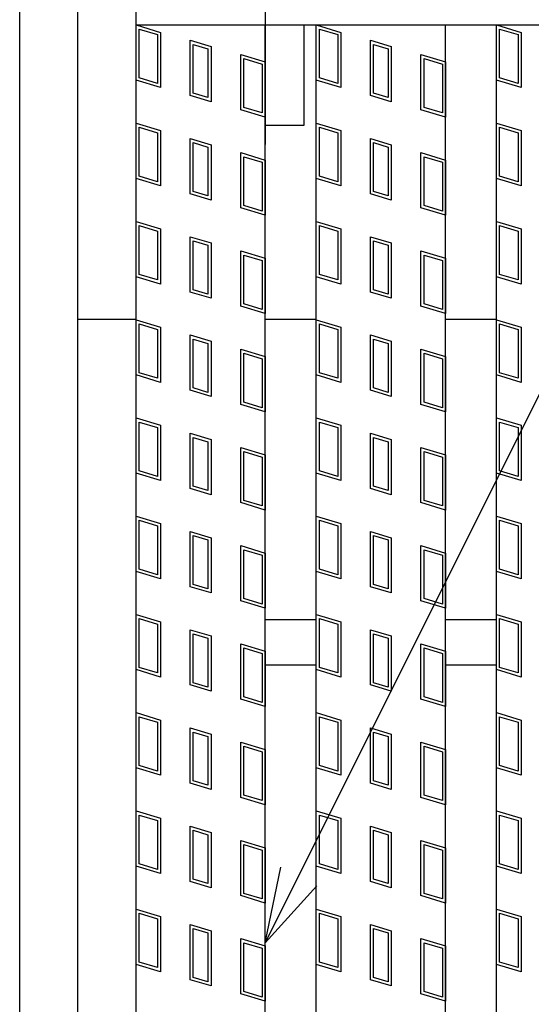
# Model space of a CAD drawing. Units: millimetres. Extents: x -182 to 174, y -128 to 105.
# Drawn here: x -111 to -101, y 27 to 46 of the extents above; entities that cross this region are included whole.
import ezdxf

# ---------------------------------------------------------------- set-up
doc = ezdxf.new("R2010")
doc.units = ezdxf.units.MM
doc.header["$LTSCALE"] = 0.25
doc.linetypes.add('CENTERX2', pattern=[101.6, 63.5, -12.7, 12.7, -12.7])
for name, color, linetype in [('16', 7, 'Continuous'), ('19', 7, 'Continuous'), ('22', 7, 'Continuous')]:
    doc.layers.add(name, color=color, linetype=linetype)

msp = doc.modelspace()

# ---------------------------------------------------------------- linework, layer by layer
at = {"layer": '16', "color": 3, "linetype": 'Continuous', "lineweight": 25}
for p, q in [((-108.875, 46.038), (-108.875, 46.6)), ((-108.875, 46.038), (-61.125, 46.038)), ((-108.875, -15.337), (-108.875, 46.038)), ((-108.875, 46.038), (-106.375, 46.038)), ((-108.875, 46.038), (-108.4, 45.895)), ((-108.875, 44.969), (-108.875, 46.038)), ((-108.816, 45.958), (-108.459, 45.851)), ((-108.816, 45.013), (-108.816, 45.958)), ((-108.4, 45.895), (-108.4, 44.826)), ((-106.375, -15.337), (-106.375, 46.038)), ((-105.388, 46.038), (-104.913, 45.895)), ((-105.388, 44.969), (-105.388, 46.038)), ((-105.388, -15.337), (-105.388, 46.038)), ((-105.388, 46.038), (-102.888, 46.038)), ((-105.328, 45.958), (-104.972, 45.851)), ((-105.328, 45.013), (-105.328, 45.958)), ((-104.913, 45.895), (-104.913, 44.826)), ((-102.888, -15.337), (-102.888, 46.038)), ((-101.9, -15.337), (-101.9, 46.038)), ((-101.9, 46.038), (-99.4, 46.038)), ((-101.9, 46.038), (-101.425, 45.895)), ((-101.9, 44.969), (-101.9, 46.038)), ((-101.841, 45.958), (-101.484, 45.851)), ((-101.841, 45.013), (-101.841, 45.958)), ((-101.425, 45.895), (-101.425, 44.826)), ((-108.459, 45.851), (-108.459, 44.906)), ((-107.827, 45.742), (-107.423, 45.621)), ((-107.827, 44.673), (-107.827, 45.742)), ((-104.972, 45.851), (-104.972, 44.906)), ((-104.339, 45.742), (-103.936, 45.621)), ((-104.339, 44.673), (-104.339, 45.742)), ((-101.484, 45.851), (-101.484, 44.906)), ((-107.767, 45.662), (-107.483, 45.577)), ((-107.767, 44.717), (-107.767, 45.662)), ((-107.483, 45.577), (-107.483, 44.632)), ((-107.423, 45.621), (-107.423, 44.552)), ((-104.28, 45.662), (-103.995, 45.577)), ((-104.28, 44.717), (-104.28, 45.662)), ((-103.995, 45.577), (-103.995, 44.632)), ((-103.936, 45.621), (-103.936, 44.552)), ((-106.85, 45.468), (-106.375, 45.325)), ((-106.85, 44.399), (-106.85, 45.468)), ((-106.791, 45.388), (-106.434, 45.281)), ((-106.791, 44.443), (-106.791, 45.388)), ((-106.375, 45.325), (-106.375, 44.256)), ((-103.362, 45.468), (-102.888, 45.325)), ((-103.362, 44.399), (-103.362, 45.468)), ((-103.303, 45.388), (-102.947, 45.281)), ((-103.303, 44.443), (-103.303, 45.388)), ((-102.888, 45.325), (-102.888, 44.256)), ((-106.434, 45.281), (-106.434, 44.336)), ((-102.947, 45.281), (-102.947, 44.336)), ((-108.4, 44.826), (-108.875, 44.969)), ((-108.459, 44.906), (-108.816, 45.013)), ((-104.913, 44.826), (-105.388, 44.969)), ((-104.972, 44.906), (-105.328, 45.013)), ((-101.425, 44.826), (-101.9, 44.969)), ((-101.484, 44.906), (-101.841, 45.013)), ((-107.423, 44.552), (-107.827, 44.673)), ((-107.483, 44.632), (-107.767, 44.717)), ((-103.936, 44.552), (-104.339, 44.673)), ((-103.995, 44.632), (-104.28, 44.717)), ((-106.375, 44.256), (-106.85, 44.399)), ((-106.434, 44.336), (-106.791, 44.443)), ((-102.888, 44.256), (-103.362, 44.399)), ((-102.947, 44.336), (-103.303, 44.443)), ((-108.875, 44.138), (-108.4, 43.995)), ((-108.875, 43.069), (-108.875, 44.138)), ((-108.816, 44.058), (-108.459, 43.951)), ((-108.816, 43.113), (-108.816, 44.058)), ((-108.4, 43.995), (-108.4, 42.926)), ((-105.388, 44.138), (-104.913, 43.995)), ((-105.388, 43.069), (-105.388, 44.138)), ((-105.328, 44.058), (-104.972, 43.951)), ((-105.328, 43.113), (-105.328, 44.058)), ((-104.913, 43.995), (-104.913, 42.926)), ((-101.9, 44.138), (-101.425, 43.995)), ((-101.9, 43.069), (-101.9, 44.138)), ((-101.841, 44.058), (-101.484, 43.951)), ((-101.841, 43.113), (-101.841, 44.058)), ((-101.425, 43.995), (-101.425, 42.926)), ((-108.459, 43.951), (-108.459, 43.006)), ((-107.827, 43.842), (-107.423, 43.721)), ((-107.827, 42.773), (-107.827, 43.842)), ((-104.972, 43.951), (-104.972, 43.006)), ((-104.339, 43.842), (-103.936, 43.721)), ((-104.339, 42.773), (-104.339, 43.842)), ((-101.484, 43.951), (-101.484, 43.006)), ((-107.767, 43.762), (-107.483, 43.677)), ((-107.767, 42.817), (-107.767, 43.762)), ((-107.483, 43.677), (-107.483, 42.732)), ((-107.423, 43.721), (-107.423, 42.652)), ((-104.28, 43.762), (-103.995, 43.677)), ((-104.28, 42.817), (-104.28, 43.762)), ((-103.995, 43.677), (-103.995, 42.732)), ((-103.936, 43.721), (-103.936, 42.652)), ((-106.85, 43.568), (-106.375, 43.425)), ((-106.85, 42.499), (-106.85, 43.568)), ((-106.791, 43.488), (-106.434, 43.381)), ((-106.791, 42.543), (-106.791, 43.488)), ((-106.375, 43.425), (-106.375, 42.356)), ((-103.362, 43.568), (-102.888, 43.425)), ((-103.362, 42.499), (-103.362, 43.568)), ((-103.303, 43.488), (-102.947, 43.381)), ((-103.303, 42.543), (-103.303, 43.488)), ((-102.888, 43.425), (-102.888, 42.356)), ((-106.434, 43.381), (-106.434, 42.436)), ((-102.947, 43.381), (-102.947, 42.436)), ((-108.4, 42.926), (-108.875, 43.069)), ((-108.459, 43.006), (-108.816, 43.113)), ((-104.913, 42.926), (-105.388, 43.069)), ((-104.972, 43.006), (-105.328, 43.113)), ((-101.425, 42.926), (-101.9, 43.069)), ((-101.484, 43.006), (-101.841, 43.113)), ((-107.423, 42.652), (-107.827, 42.773)), ((-107.483, 42.732), (-107.767, 42.817)), ((-103.936, 42.652), (-104.339, 42.773)), ((-103.995, 42.732), (-104.28, 42.817)), ((-106.375, 42.356), (-106.85, 42.499)), ((-106.434, 42.436), (-106.791, 42.543)), ((-102.888, 42.356), (-103.362, 42.499)), ((-102.947, 42.436), (-103.303, 42.543)), ((-108.875, 42.238), (-108.4, 42.095)), ((-108.875, 41.169), (-108.875, 42.238)), ((-108.816, 42.158), (-108.459, 42.051)), ((-108.816, 41.213), (-108.816, 42.158)), ((-108.4, 42.095), (-108.4, 41.026)), ((-105.388, 42.238), (-104.913, 42.095)), ((-105.388, 41.169), (-105.388, 42.238)), ((-105.328, 42.158), (-104.972, 42.051)), ((-105.328, 41.213), (-105.328, 42.158)), ((-104.913, 42.095), (-104.913, 41.026)), ((-101.9, 42.238), (-101.425, 42.095)), ((-101.9, 41.169), (-101.9, 42.238)), ((-101.841, 42.158), (-101.484, 42.051)), ((-101.841, 41.213), (-101.841, 42.158)), ((-101.425, 42.095), (-101.425, 41.026)), ((-108.459, 42.051), (-108.459, 41.106)), ((-107.827, 41.942), (-107.423, 41.821)), ((-107.827, 40.873), (-107.827, 41.942)), ((-104.972, 42.051), (-104.972, 41.106)), ((-104.339, 41.942), (-103.936, 41.821)), ((-104.339, 40.873), (-104.339, 41.942)), ((-101.484, 42.051), (-101.484, 41.106)), ((-107.767, 41.862), (-107.483, 41.777)), ((-107.767, 40.917), (-107.767, 41.862)), ((-107.483, 41.777), (-107.483, 40.832)), ((-107.423, 41.821), (-107.423, 40.752)), ((-104.28, 41.862), (-103.995, 41.777)), ((-104.28, 40.917), (-104.28, 41.862)), ((-103.995, 41.777), (-103.995, 40.832)), ((-103.936, 41.821), (-103.936, 40.752)), ((-106.85, 41.668), (-106.375, 41.525)), ((-106.85, 40.599), (-106.85, 41.668)), ((-106.791, 41.588), (-106.434, 41.481)), ((-106.791, 40.643), (-106.791, 41.588)), ((-106.375, 41.525), (-106.375, 40.456)), ((-103.362, 41.668), (-102.888, 41.525)), ((-103.362, 40.599), (-103.362, 41.668)), ((-103.303, 41.588), (-102.947, 41.481)), ((-103.303, 40.643), (-103.303, 41.588)), ((-102.888, 41.525), (-102.888, 40.456)), ((-106.434, 41.481), (-106.434, 40.536)), ((-102.947, 41.481), (-102.947, 40.536)), ((-108.4, 41.026), (-108.875, 41.169)), ((-108.459, 41.106), (-108.816, 41.213)), ((-104.913, 41.026), (-105.388, 41.169)), ((-104.972, 41.106), (-105.328, 41.213)), ((-101.425, 41.026), (-101.9, 41.169)), ((-101.484, 41.106), (-101.841, 41.213)), ((-107.423, 40.752), (-107.827, 40.873)), ((-107.483, 40.832), (-107.767, 40.917)), ((-103.936, 40.752), (-104.339, 40.873)), ((-103.995, 40.832), (-104.28, 40.917)), ((-106.375, 40.456), (-106.85, 40.599)), ((-106.434, 40.536), (-106.791, 40.643)), ((-102.888, 40.456), (-103.362, 40.599)), ((-102.947, 40.536), (-103.303, 40.643)), ((-108.875, 40.338), (-108.4, 40.195)), ((-108.875, 39.269), (-108.875, 40.338)), ((-108.816, 40.258), (-108.459, 40.151)), ((-108.816, 39.313), (-108.816, 40.258)), ((-108.4, 40.195), (-108.4, 39.126)), ((-105.388, 40.338), (-104.913, 40.195)), ((-105.388, 39.269), (-105.388, 40.338)), ((-105.328, 40.258), (-104.972, 40.151)), ((-105.328, 39.313), (-105.328, 40.258)), ((-104.913, 40.195), (-104.913, 39.126)), ((-101.9, 40.338), (-101.425, 40.195)), ((-101.9, 39.269), (-101.9, 40.338)), ((-101.841, 40.258), (-101.484, 40.151)), ((-101.841, 39.313), (-101.841, 40.258)), ((-101.425, 40.195), (-101.425, 39.126)), ((-108.459, 40.151), (-108.459, 39.206)), ((-107.827, 40.042), (-107.423, 39.921)), ((-107.827, 38.973), (-107.827, 40.042)), ((-104.972, 40.151), (-104.972, 39.206)), ((-104.339, 40.042), (-103.936, 39.921)), ((-104.339, 38.973), (-104.339, 40.042)), ((-101.484, 40.151), (-101.484, 39.206)), ((-107.767, 39.962), (-107.483, 39.877)), ((-107.767, 39.017), (-107.767, 39.962)), ((-107.483, 39.877), (-107.483, 38.932)), ((-107.423, 39.921), (-107.423, 38.852)), ((-104.28, 39.962), (-103.995, 39.877)), ((-104.28, 39.017), (-104.28, 39.962)), ((-103.995, 39.877), (-103.995, 38.932)), ((-103.936, 39.921), (-103.936, 38.852)), ((-106.85, 39.768), (-106.375, 39.625)), ((-106.85, 38.699), (-106.85, 39.768)), ((-106.791, 39.688), (-106.434, 39.581)), ((-106.791, 38.743), (-106.791, 39.688)), ((-106.375, 39.625), (-106.375, 38.556)), ((-103.362, 39.768), (-102.888, 39.625)), ((-103.362, 38.699), (-103.362, 39.768)), ((-103.303, 39.688), (-102.947, 39.581)), ((-103.303, 38.743), (-103.303, 39.688)), ((-102.888, 39.625), (-102.888, 38.556)), ((-106.434, 39.581), (-106.434, 38.636)), ((-102.947, 39.581), (-102.947, 38.636)), ((-108.4, 39.126), (-108.875, 39.269)), ((-108.459, 39.206), (-108.816, 39.313)), ((-104.913, 39.126), (-105.388, 39.269)), ((-104.972, 39.206), (-105.328, 39.313)), ((-101.425, 39.126), (-101.9, 39.269)), ((-101.484, 39.206), (-101.841, 39.313)), ((-107.423, 38.852), (-107.827, 38.973)), ((-107.483, 38.932), (-107.767, 39.017)), ((-103.936, 38.852), (-104.339, 38.973)), ((-103.995, 38.932), (-104.28, 39.017)), ((-106.375, 38.556), (-106.85, 38.699)), ((-106.434, 38.636), (-106.791, 38.743)), ((-102.888, 38.556), (-103.362, 38.699)), ((-102.947, 38.636), (-103.303, 38.743)), ((-108.875, 38.438), (-108.4, 38.295)), ((-108.875, 37.369), (-108.875, 38.438)), ((-108.816, 38.358), (-108.459, 38.251)), ((-108.816, 37.413), (-108.816, 38.358)), ((-108.4, 38.295), (-108.4, 37.226)), ((-105.388, 38.438), (-104.913, 38.295)), ((-105.388, 37.369), (-105.388, 38.438)), ((-105.328, 38.358), (-104.972, 38.251)), ((-105.328, 37.413), (-105.328, 38.358)), ((-104.913, 38.295), (-104.913, 37.226)), ((-101.9, 38.438), (-101.425, 38.295)), ((-101.9, 37.369), (-101.9, 38.438)), ((-101.841, 38.358), (-101.484, 38.251)), ((-101.841, 37.413), (-101.841, 38.358)), ((-101.425, 38.295), (-101.425, 37.226)), ((-108.459, 38.251), (-108.459, 37.306)), ((-107.827, 38.142), (-107.423, 38.021)), ((-107.827, 37.073), (-107.827, 38.142)), ((-104.972, 38.251), (-104.972, 37.306)), ((-104.339, 38.142), (-103.936, 38.021)), ((-104.339, 37.073), (-104.339, 38.142)), ((-101.484, 38.251), (-101.484, 37.306)), ((-107.767, 38.062), (-107.483, 37.977)), ((-107.767, 37.117), (-107.767, 38.062)), ((-107.483, 37.977), (-107.483, 37.032)), ((-107.423, 38.021), (-107.423, 36.952)), ((-104.28, 38.062), (-103.995, 37.977)), ((-104.28, 37.117), (-104.28, 38.062)), ((-103.995, 37.977), (-103.995, 37.032)), ((-103.936, 38.021), (-103.936, 36.952)), ((-106.85, 37.868), (-106.375, 37.725)), ((-106.85, 36.799), (-106.85, 37.868)), ((-106.791, 37.788), (-106.434, 37.681)), ((-106.791, 36.843), (-106.791, 37.788)), ((-106.375, 37.725), (-106.375, 36.656)), ((-103.362, 37.868), (-102.888, 37.725)), ((-103.362, 36.799), (-103.362, 37.868)), ((-103.303, 37.788), (-102.947, 37.681)), ((-103.303, 36.843), (-103.303, 37.788)), ((-102.888, 37.725), (-102.888, 36.656)), ((-106.434, 37.681), (-106.434, 36.736)), ((-102.947, 37.681), (-102.947, 36.736)), ((-108.4, 37.226), (-108.875, 37.369)), ((-108.459, 37.306), (-108.816, 37.413)), ((-104.913, 37.226), (-105.388, 37.369)), ((-104.972, 37.306), (-105.328, 37.413)), ((-101.425, 37.226), (-101.9, 37.369)), ((-101.484, 37.306), (-101.841, 37.413)), ((-107.423, 36.952), (-107.827, 37.073)), ((-107.483, 37.032), (-107.767, 37.117)), ((-103.936, 36.952), (-104.339, 37.073)), ((-103.995, 37.032), (-104.28, 37.117)), ((-106.375, 36.656), (-106.85, 36.799)), ((-106.434, 36.736), (-106.791, 36.843)), ((-102.888, 36.656), (-103.362, 36.799)), ((-102.947, 36.736), (-103.303, 36.843)), ((-108.875, 36.538), (-108.4, 36.395)), ((-108.875, 35.469), (-108.875, 36.538)), ((-108.816, 36.458), (-108.459, 36.351)), ((-108.816, 35.513), (-108.816, 36.458)), ((-108.4, 36.395), (-108.4, 35.326)), ((-105.388, 36.538), (-104.913, 36.395)), ((-105.388, 35.469), (-105.388, 36.538)), ((-105.328, 36.458), (-104.972, 36.351)), ((-105.328, 35.513), (-105.328, 36.458)), ((-104.913, 36.395), (-104.913, 35.326)), ((-101.9, 36.538), (-101.425, 36.395)), ((-101.9, 35.469), (-101.9, 36.538)), ((-101.841, 36.458), (-101.484, 36.351)), ((-101.841, 35.513), (-101.841, 36.458)), ((-101.425, 36.395), (-101.425, 35.326)), ((-108.459, 36.351), (-108.459, 35.406)), ((-107.827, 36.242), (-107.423, 36.121)), ((-107.827, 35.173), (-107.827, 36.242)), ((-104.972, 36.351), (-104.972, 35.406)), ((-104.339, 36.242), (-103.936, 36.121)), ((-104.339, 35.173), (-104.339, 36.242)), ((-101.484, 36.351), (-101.484, 35.406)), ((-107.767, 36.162), (-107.483, 36.077)), ((-107.767, 35.217), (-107.767, 36.162)), ((-107.483, 36.077), (-107.483, 35.132)), ((-107.423, 36.121), (-107.423, 35.052)), ((-104.28, 36.162), (-103.995, 36.077)), ((-104.28, 35.217), (-104.28, 36.162)), ((-103.995, 36.077), (-103.995, 35.132)), ((-103.936, 36.121), (-103.936, 35.052)), ((-106.85, 35.968), (-106.375, 35.825)), ((-106.85, 34.899), (-106.85, 35.968)), ((-106.791, 35.888), (-106.434, 35.781)), ((-106.791, 34.943), (-106.791, 35.888)), ((-106.375, 35.825), (-106.375, 34.756)), ((-103.362, 35.968), (-102.888, 35.825)), ((-103.362, 34.899), (-103.362, 35.968)), ((-103.303, 35.888), (-102.947, 35.781)), ((-103.303, 34.943), (-103.303, 35.888)), ((-102.888, 35.825), (-102.888, 34.756)), ((-106.434, 35.781), (-106.434, 34.836)), ((-102.947, 35.781), (-102.947, 34.836)), ((-108.4, 35.326), (-108.875, 35.469)), ((-108.459, 35.406), (-108.816, 35.513)), ((-104.913, 35.326), (-105.388, 35.469)), ((-104.972, 35.406), (-105.328, 35.513)), ((-101.425, 35.326), (-101.9, 35.469)), ((-101.484, 35.406), (-101.841, 35.513)), ((-107.423, 35.052), (-107.827, 35.173)), ((-107.483, 35.132), (-107.767, 35.217)), ((-103.936, 35.052), (-104.339, 35.173)), ((-103.995, 35.132), (-104.28, 35.217)), ((-106.375, 34.756), (-106.85, 34.899)), ((-106.434, 34.836), (-106.791, 34.943)), ((-102.888, 34.756), (-103.362, 34.899)), ((-102.947, 34.836), (-103.303, 34.943)), ((-108.875, 34.638), (-108.4, 34.495)), ((-108.875, 33.569), (-108.875, 34.638)), ((-108.816, 34.558), (-108.459, 34.451)), ((-108.816, 33.613), (-108.816, 34.558)), ((-108.4, 34.495), (-108.4, 33.426)), ((-106.375, 34.538), (-105.388, 34.538)), ((-105.388, 34.638), (-104.913, 34.495)), ((-105.388, 33.569), (-105.388, 34.638)), ((-105.328, 34.558), (-104.972, 34.451)), ((-105.328, 33.613), (-105.328, 34.558)), ((-104.913, 34.495), (-104.913, 33.426)), ((-102.888, 34.538), (-101.9, 34.538)), ((-101.9, 34.638), (-101.425, 34.495)), ((-101.9, 33.569), (-101.9, 34.638)), ((-101.841, 34.558), (-101.484, 34.451)), ((-101.841, 33.613), (-101.841, 34.558)), ((-101.425, 34.495), (-101.425, 33.426)), ((-108.459, 34.451), (-108.459, 33.506)), ((-107.827, 34.342), (-107.423, 34.221)), ((-107.827, 33.273), (-107.827, 34.342)), ((-104.972, 34.451), (-104.972, 33.506)), ((-104.339, 34.342), (-103.936, 34.221)), ((-104.339, 33.273), (-104.339, 34.342)), ((-101.484, 34.451), (-101.484, 33.506)), ((-107.767, 34.262), (-107.483, 34.177)), ((-107.767, 33.317), (-107.767, 34.262)), ((-107.483, 34.177), (-107.483, 33.232)), ((-107.423, 34.221), (-107.423, 33.152)), ((-104.28, 34.262), (-103.995, 34.177)), ((-104.28, 33.317), (-104.28, 34.262)), ((-103.995, 34.177), (-103.995, 33.232)), ((-103.936, 34.221), (-103.936, 33.152)), ((-106.85, 34.068), (-106.375, 33.925)), ((-106.85, 32.999), (-106.85, 34.068)), ((-106.791, 33.988), (-106.434, 33.881)), ((-106.791, 33.043), (-106.791, 33.988)), ((-106.375, 33.925), (-106.375, 32.856)), ((-103.362, 34.068), (-102.888, 33.925)), ((-103.362, 32.999), (-103.362, 34.068)), ((-103.303, 33.988), (-102.947, 33.881)), ((-103.303, 33.043), (-103.303, 33.988)), ((-102.888, 33.925), (-102.888, 32.856)), ((-106.434, 33.881), (-106.434, 32.936)), ((-102.947, 33.881), (-102.947, 32.936)), ((-108.4, 33.426), (-108.875, 33.569)), ((-108.459, 33.506), (-108.816, 33.613)), ((-106.375, 33.663), (-105.388, 33.663)), ((-104.913, 33.426), (-105.388, 33.569)), ((-104.972, 33.506), (-105.328, 33.613)), ((-102.888, 33.663), (-101.9, 33.663)), ((-101.425, 33.426), (-101.9, 33.569)), ((-101.484, 33.506), (-101.841, 33.613)), ((-107.423, 33.152), (-107.827, 33.273)), ((-107.483, 33.232), (-107.767, 33.317)), ((-103.936, 33.152), (-104.339, 33.273)), ((-103.995, 33.232), (-104.28, 33.317)), ((-106.375, 32.856), (-106.85, 32.999)), ((-106.434, 32.936), (-106.791, 33.043)), ((-102.888, 32.856), (-103.362, 32.999)), ((-102.947, 32.936), (-103.303, 33.043)), ((-108.875, 32.738), (-108.4, 32.595)), ((-108.875, 31.669), (-108.875, 32.738)), ((-108.816, 32.658), (-108.459, 32.551)), ((-108.816, 31.713), (-108.816, 32.658)), ((-108.4, 32.595), (-108.4, 31.526)), ((-105.388, 32.738), (-104.913, 32.595)), ((-105.388, 31.669), (-105.388, 32.738)), ((-105.328, 32.658), (-104.972, 32.551)), ((-105.328, 31.713), (-105.328, 32.658)), ((-104.913, 32.595), (-104.913, 31.526)), ((-101.9, 32.738), (-101.425, 32.595)), ((-101.9, 31.669), (-101.9, 32.738)), ((-101.841, 32.658), (-101.484, 32.551)), ((-101.841, 31.713), (-101.841, 32.658)), ((-101.425, 32.595), (-101.425, 31.526)), ((-108.459, 32.551), (-108.459, 31.606)), ((-107.827, 32.442), (-107.423, 32.321)), ((-107.827, 31.373), (-107.827, 32.442)), ((-104.972, 32.551), (-104.972, 31.606)), ((-104.339, 32.442), (-103.936, 32.321)), ((-104.339, 31.373), (-104.339, 32.442)), ((-101.484, 32.551), (-101.484, 31.606)), ((-107.767, 32.362), (-107.483, 32.277)), ((-107.767, 31.417), (-107.767, 32.362)), ((-107.483, 32.277), (-107.483, 31.332)), ((-107.423, 32.321), (-107.423, 31.252)), ((-104.28, 32.362), (-103.995, 32.277)), ((-104.28, 31.417), (-104.28, 32.362)), ((-103.995, 32.277), (-103.995, 31.332)), ((-103.936, 32.321), (-103.936, 31.252)), ((-106.85, 32.168), (-106.375, 32.025)), ((-106.85, 31.099), (-106.85, 32.168)), ((-106.791, 32.088), (-106.434, 31.981)), ((-106.791, 31.143), (-106.791, 32.088)), ((-106.375, 32.025), (-106.375, 30.956)), ((-103.362, 32.168), (-102.888, 32.025)), ((-103.362, 31.099), (-103.362, 32.168)), ((-103.303, 32.088), (-102.947, 31.981)), ((-103.303, 31.143), (-103.303, 32.088)), ((-102.888, 32.025), (-102.888, 30.956)), ((-106.434, 31.981), (-106.434, 31.036)), ((-102.947, 31.981), (-102.947, 31.036)), ((-108.4, 31.526), (-108.875, 31.669)), ((-108.459, 31.606), (-108.816, 31.713)), ((-104.913, 31.526), (-105.388, 31.669)), ((-104.972, 31.606), (-105.328, 31.713)), ((-101.425, 31.526), (-101.9, 31.669)), ((-101.484, 31.606), (-101.841, 31.713)), ((-107.423, 31.252), (-107.827, 31.373)), ((-107.483, 31.332), (-107.767, 31.417)), ((-103.936, 31.252), (-104.339, 31.373)), ((-103.995, 31.332), (-104.28, 31.417)), ((-106.375, 30.956), (-106.85, 31.099)), ((-106.434, 31.036), (-106.791, 31.143)), ((-102.888, 30.956), (-103.362, 31.099)), ((-102.947, 31.036), (-103.303, 31.143)), ((-108.875, 30.838), (-108.4, 30.695)), ((-108.875, 29.769), (-108.875, 30.838)), ((-108.816, 30.758), (-108.459, 30.651)), ((-108.816, 29.813), (-108.816, 30.758)), ((-108.4, 30.695), (-108.4, 29.626)), ((-105.388, 30.838), (-104.913, 30.695)), ((-105.388, 29.769), (-105.388, 30.838)), ((-105.328, 30.758), (-104.972, 30.651)), ((-105.328, 29.813), (-105.328, 30.758)), ((-104.913, 30.695), (-104.913, 29.626)), ((-101.9, 30.838), (-101.425, 30.695)), ((-101.9, 29.769), (-101.9, 30.838)), ((-101.841, 30.758), (-101.484, 30.651)), ((-101.841, 29.813), (-101.841, 30.758)), ((-101.425, 30.695), (-101.425, 29.626)), ((-108.459, 30.651), (-108.459, 29.706)), ((-107.827, 30.542), (-107.423, 30.421)), ((-107.827, 29.473), (-107.827, 30.542)), ((-104.972, 30.651), (-104.972, 29.706)), ((-104.339, 30.542), (-103.936, 30.421)), ((-104.339, 29.473), (-104.339, 30.542)), ((-101.484, 30.651), (-101.484, 29.706)), ((-107.767, 30.462), (-107.483, 30.377)), ((-107.767, 29.517), (-107.767, 30.462)), ((-107.483, 30.377), (-107.483, 29.432)), ((-107.423, 30.421), (-107.423, 29.352)), ((-104.28, 30.462), (-103.995, 30.377)), ((-104.28, 29.517), (-104.28, 30.462)), ((-103.995, 30.377), (-103.995, 29.432)), ((-103.936, 30.421), (-103.936, 29.352)), ((-106.85, 30.268), (-106.375, 30.125)), ((-106.85, 29.199), (-106.85, 30.268)), ((-106.791, 30.188), (-106.434, 30.081)), ((-106.791, 29.243), (-106.791, 30.188)), ((-106.375, 30.125), (-106.375, 29.056)), ((-103.362, 30.268), (-102.888, 30.125)), ((-103.362, 29.199), (-103.362, 30.268)), ((-103.303, 30.188), (-102.947, 30.081)), ((-103.303, 29.243), (-103.303, 30.188)), ((-102.888, 30.125), (-102.888, 29.056)), ((-106.434, 30.081), (-106.434, 29.136)), ((-102.947, 30.081), (-102.947, 29.136)), ((-108.4, 29.626), (-108.875, 29.769)), ((-108.459, 29.706), (-108.816, 29.813)), ((-104.913, 29.626), (-105.388, 29.769)), ((-104.972, 29.706), (-105.328, 29.813)), ((-101.425, 29.626), (-101.9, 29.769)), ((-101.484, 29.706), (-101.841, 29.813)), ((-107.483, 29.432), (-107.767, 29.517)), ((-103.995, 29.432), (-104.28, 29.517)), ((-107.423, 29.352), (-107.827, 29.473)), ((-103.936, 29.352), (-104.339, 29.473)), ((-106.375, 29.056), (-106.85, 29.199)), ((-106.434, 29.136), (-106.791, 29.243)), ((-102.888, 29.056), (-103.362, 29.199)), ((-102.947, 29.136), (-103.303, 29.243)), ((-108.875, 28.938), (-108.4, 28.795)), ((-108.875, 27.869), (-108.875, 28.938)), ((-108.816, 28.858), (-108.459, 28.751)), ((-108.816, 27.913), (-108.816, 28.858)), ((-108.4, 28.795), (-108.4, 27.726)), ((-105.388, 28.938), (-104.913, 28.795)), ((-105.388, 27.869), (-105.388, 28.938)), ((-105.328, 28.858), (-104.972, 28.751)), ((-105.328, 27.913), (-105.328, 28.858)), ((-104.913, 28.795), (-104.913, 27.726)), ((-101.9, 28.938), (-101.425, 28.795)), ((-101.9, 27.869), (-101.9, 28.938)), ((-101.841, 28.858), (-101.484, 28.751)), ((-101.841, 27.913), (-101.841, 28.858)), ((-101.425, 28.795), (-101.425, 27.726)), ((-108.459, 28.751), (-108.459, 27.806)), ((-107.827, 28.642), (-107.423, 28.521)), ((-107.827, 27.573), (-107.827, 28.642)), ((-104.972, 28.751), (-104.972, 27.806)), ((-104.339, 28.642), (-103.936, 28.521)), ((-104.339, 27.573), (-104.339, 28.642)), ((-101.484, 28.751), (-101.484, 27.806)), ((-107.767, 28.562), (-107.483, 28.477)), ((-107.767, 27.617), (-107.767, 28.562)), ((-107.483, 28.477), (-107.483, 27.532)), ((-107.423, 28.521), (-107.423, 27.452)), ((-104.28, 28.562), (-103.995, 28.477)), ((-104.28, 27.617), (-104.28, 28.562)), ((-103.995, 28.477), (-103.995, 27.532)), ((-103.936, 28.521), (-103.936, 27.452)), ((-106.85, 28.368), (-106.375, 28.225)), ((-106.85, 27.299), (-106.85, 28.368)), ((-106.791, 28.288), (-106.434, 28.181)), ((-106.791, 27.343), (-106.791, 28.288)), ((-106.375, 28.225), (-106.375, 27.156)), ((-103.362, 28.368), (-102.888, 28.225)), ((-103.362, 27.299), (-103.362, 28.368)), ((-103.303, 28.288), (-102.947, 28.181)), ((-103.303, 27.343), (-103.303, 28.288)), ((-102.888, 28.225), (-102.888, 27.156)), ((-106.434, 28.181), (-106.434, 27.236)), ((-102.947, 28.181), (-102.947, 27.236)), ((-108.4, 27.726), (-108.875, 27.869)), ((-108.459, 27.806), (-108.816, 27.913)), ((-104.913, 27.726), (-105.388, 27.869)), ((-104.972, 27.806), (-105.328, 27.913)), ((-101.425, 27.726), (-101.9, 27.869)), ((-101.484, 27.806), (-101.841, 27.913)), ((-107.483, 27.532), (-107.767, 27.617)), ((-103.995, 27.532), (-104.28, 27.617)), ((-107.423, 27.452), (-107.827, 27.573)), ((-103.936, 27.452), (-104.339, 27.573)), ((-106.375, 27.156), (-106.85, 27.299)), ((-106.434, 27.236), (-106.791, 27.343)), ((-102.888, 27.156), (-103.362, 27.299)), ((-102.947, 27.236), (-103.303, 27.343))]:
    msp.add_line(p, q, dxfattribs=at)
at = {"layer": '19', "color": 6, "linetype": 'CENTERX2', "lineweight": 25}
msp.add_line((-106.375, 52.225), (-106.375, 43.725), dxfattribs=at)
at = {"layer": '19', "color": 6, "linetype": 'Continuous', "lineweight": 25}
for p, q in [((-111.125, -17.15), (-111.125, 47.85)), ((-110, -16.4), (-110, 47.1)), ((-105.625, 44.1), (-105.625, 46.038)), ((-106.375, 44.1), (-105.625, 44.1)), ((-110, 40.35), (-108.875, 40.35)), ((-106.375, 40.35), (-105.388, 40.35)), ((-102.888, 40.35), (-101.9, 40.35))]:
    msp.add_line(p, q, dxfattribs=at)
at = {"layer": '22', "color": 4, "linetype": 'Continuous', "lineweight": 25}
for q in [(-82.906, 75.225), (-106.075, 29.748), (-105.375, 29.388)]:
    msp.add_line((-106.375, 28.288), q, dxfattribs=at)

doc.saveas('drawing.dxf')
